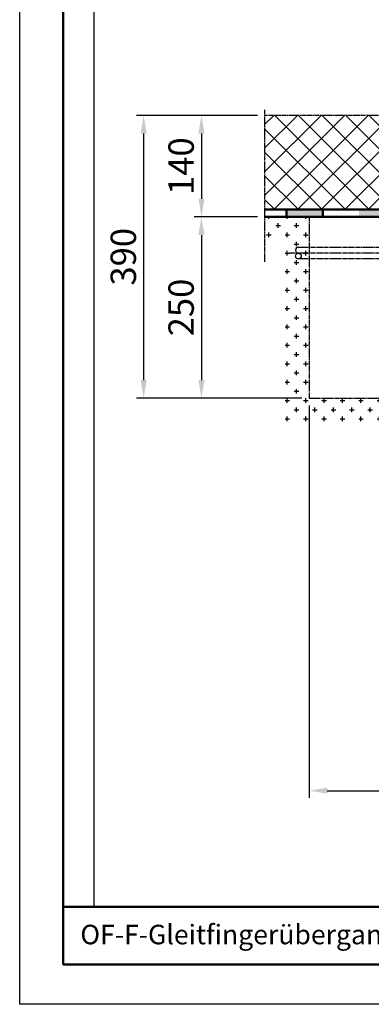
# Model space of a CAD drawing. Units: millimetres. Extents: x 3120 to 6090, y 5935 to 8037.
# Drawn here: x 3120 to 3605, y 5935 to 7293 of the extents above; entities that cross this region are included whole.
import ezdxf

# ---------------------------------------------------------------- set-up
doc = ezdxf.new("R2010")
doc.units = ezdxf.units.MM
doc.linetypes.add('AM_ISO08W050', pattern=[18, 12, -1.5, 3, -1.5])
doc.linetypes.add('AM_ISO08W050x2', pattern=[9, 6, -0.75, 1.5, -0.75])
for name, color, linetype, lineweight in [('AM_0', 7, 'Continuous', 50), ('AM_4', 3, 'Continuous', 25), ('AM_5', 3, 'Continuous', 25), ('AM_6', 2, 'Continuous', 35), ('AM_7', 4, 'AM_ISO08W050', 25), ('AM_8', 1, 'Continuous', 25)]:
    doc.layers.add(name, color=color, linetype=linetype, lineweight=lineweight)
doc.layers.add('AM_VIEWS', color=1, linetype='Continuous', lineweight=25, plot=False)
doc.styles.get("Standard").update_dxf_attribs({"font": 'ISOCP.SHX'})
doc.dimstyles.new('GEN-ISO', dxfattribs={"dimtxt": 3.5, "dimasz": 2.5, "dimexe": 1, "dimexo": 1, "dimgap": 0.6, "dimtad": 1, "dimdsep": 46, "dimtxsty": 'Standard', "dimcen": 0, "dimclrd": 256, "dimclre": 256, "dimclrt": 2, "dimadec": 0, "dimazin": 0, "dimtp": 0.1, "dimtm": 0.1, "dimtfac": 0.71, "dimtdec": 3, "dimtmove": 0, "dimatfit": 3, "dimfxl": 0, "dimtzin": 0, "dimarcsym": 0})

# ---------------------------------------------------------------- blocks, each defined once
blk = doc.blocks.new('*D21')
at = {"layer": 'AM_5', "lineweight": -2}
for p, q in [((3518.8, 6760.7), (3518.8, 6219.2)), ((3871.8, 6545.7), (3871.8, 6219.2)), ((3543.8, 6229.2), (3846.8, 6229.2))]:
    blk.add_line(p, q, dxfattribs=at)
at = {"layer": 'AM_5'}
for points in [[(3543.8, 6233.3), (3543.8, 6225), (3518.8, 6229.2)], [(3846.8, 6233.3), (3846.8, 6225), (3871.8, 6229.2)]]:
    blk.add_solid(points, dxfattribs=at)
at = {"layer": 'DEFPOINTS', "color": 0}
for p in [(3518.8, 6770.7), (3871.8, 6555.7), (3871.8, 6229.2)]:
    blk.add_point(p, dxfattribs=at)
at = {"layer": 'AM_5', "color": 2, "insert": (3695.3, 6252.7), "char_height": 35, "attachment_point": 5}
blk.add_mtext('350', dxfattribs=at)
blk = doc.blocks.new('*D22')
at = {"layer": 'AM_5', "lineweight": -2}
for p, q in [((3447.9, 7160.7), (3280.7, 7160.7)), ((3290.7, 7135.7), (3290.7, 6795.7)), ((3508.8, 6770.7), (3280.7, 6770.7))]:
    blk.add_line(p, q, dxfattribs=at)
at = {"layer": 'AM_5'}
for points in [[(3286.5, 7135.7), (3294.9, 7135.7), (3290.7, 7160.7)], [(3286.5, 6795.7), (3294.9, 6795.7), (3290.7, 6770.7)]]:
    blk.add_solid(points, dxfattribs=at)
at = {"layer": 'DEFPOINTS', "color": 0}
for p in [(3457.9, 7160.7), (3290.7, 6770.7), (3518.8, 6770.7)]:
    blk.add_point(p, dxfattribs=at)
at = {"layer": 'AM_5', "color": 2, "insert": (3267.2, 6965.7), "char_height": 35, "attachment_point": 5, "rotation": 90}
blk.add_mtext('390', dxfattribs=at)
blk = doc.blocks.new('*D23')
at = {"layer": 'AM_5', "lineweight": -2}
for p, q in [((3447.9, 7160.7), (3360.4, 7160.7)), ((3370.4, 7135.7), (3370.4, 7045.7)), ((3447.6, 7020.7), (3360.4, 7020.7))]:
    blk.add_line(p, q, dxfattribs=at)
at = {"layer": 'AM_5'}
for points in [[(3366.3, 7135.7), (3374.6, 7135.7), (3370.4, 7160.7)], [(3366.3, 7045.7), (3374.6, 7045.7), (3370.4, 7020.7)]]:
    blk.add_solid(points, dxfattribs=at)
at = {"layer": 'DEFPOINTS', "color": 0}
for p in [(3457.9, 7160.7), (3370.4, 7020.7), (3457.6, 7020.7)]:
    blk.add_point(p, dxfattribs=at)
at = {"layer": 'AM_5', "color": 2, "insert": (3346.9, 7090.7), "char_height": 35, "attachment_point": 5, "rotation": 90}
blk.add_mtext('140', dxfattribs=at)
blk = doc.blocks.new('*D24')
at = {"layer": 'AM_5', "lineweight": -2}
for p, q in [((3447.6, 7020.7), (3360.4, 7020.7)), ((3370.4, 6995.7), (3370.4, 6795.7)), ((3508.8, 6770.7), (3360.4, 6770.7))]:
    blk.add_line(p, q, dxfattribs=at)
at = {"layer": 'AM_5'}
for points in [[(3366.3, 6995.7), (3374.6, 6995.7), (3370.4, 7020.7)], [(3366.3, 6795.7), (3374.6, 6795.7), (3370.4, 6770.7)]]:
    blk.add_solid(points, dxfattribs=at)
at = {"layer": 'DEFPOINTS', "color": 0}
for p in [(3457.6, 7020.7), (3370.4, 6770.7), (3518.8, 6770.7)]:
    blk.add_point(p, dxfattribs=at)
at = {"layer": 'AM_5', "color": 2, "insert": (3346.9, 6895.7), "char_height": 35, "attachment_point": 5, "rotation": 90}
blk.add_mtext('250', dxfattribs=at)

msp = doc.modelspace()

# ---------------------------------------------------------------- hatches: boundary and pattern name
at = {"layer": 'AM_8'}
h = msp.add_hatch(dxfattribs=at)
h.set_pattern_fill('_U', color=256, scale=23, angle=45, style=0, double=1, pattern_type=0)
h.set_pattern_definition([(45, (2186.25, 3827.398), (-16.26346, 16.26346), []), (135, (2186.25, 3827.398), (-16.26346, -16.26346), [])])
h.paths.add_polyline_path([(3457.594, 7030.683), (3757.79, 7030.683), (3757.79, 7160.683), (3457.594, 7160.683)])
h = msp.add_hatch(dxfattribs=at)
h.set_pattern_fill('CROSS', color=256, scale=2, style=0)
h.set_pattern_definition([(0, (-883.14, 2296.989), (12.7, 12.7), [6.35, -19.05]), (90, (-879.966, 2293.814), (-12.7, 12.7), [6.35, -19.05])])
h.paths.add_polyline_path([(3838.989, 6738.927), (3838.989, 6555.683), (3871.79, 6555.683), (3871.79, 6770.683), (3518.79, 6770.683), (3518.79, 7020.683), (3457.594, 7020.683), (3457.594, 6986.591), (3481.972, 6986.591), (3481.972, 6738.927)])

# ---------------------------------------------------------------- linework, layer by layer
at = {"layer": 'AM_0'}
for p, q in [((3179.544, 5989.319), (3179.544, 7859.366)), ((3757.79, 7030.683), (3457.594, 7030.683)), ((3487.79, 7030.683), (3487.79, 7020.683)), ((3537.79, 7030.683), (3537.79, 7020.683)), ((3673.79, 7020.683), (3457.594, 7020.683)), ((6029.932, 6069.051), (3179.544, 6069.051)), ((6029.932, 5989.319), (3179.544, 5989.319))]:
    msp.add_line(p, q, dxfattribs=at)
for points in [[(3487.79, 7030.683), (3537.79, 7030.683), (3487.79, 7020.683), (3537.79, 7020.683)], [(3587.79, 7030.683), (3637.79, 7030.683), (3587.79, 7020.683), (3637.79, 7020.683)]]:
    msp.add_solid(points, dxfattribs=at)
at = {"layer": 'AM_4'}
for p, q in [((3119.746, 5934.504), (3119.746, 8037.413)), ((6089.73, 5934.504), (3119.746, 5934.504))]:
    msp.add_line(p, q, dxfattribs=at)
msp.add_circle((3504.063, 6966.683), 4, dxfattribs=at)
msp.add_arc((3504.063, 6974.683), 4, 90, 270, dxfattribs=at)
at = {"layer": 'AM_7', "linetype": 'AM_ISO08W050x2'}
for p, q in [((3457.594, 7168.4), (3457.594, 6958.903)), ((3757.79, 7160.683), (3457.594, 7160.683)), ((3518.79, 7020.683), (3518.79, 6770.683)), ((3769.79, 6970.683), (3492.053, 6970.683)), ((3769.79, 6978.683), (3504.063, 6978.683)), ((3769.79, 6962.683), (3504.063, 6962.683)), ((3518.79, 6770.683), (3871.79, 6770.683))]:
    msp.add_line(p, q, dxfattribs=at)
at = {"layer": 'AM_VIEWS'}
msp.add_lwpolyline([(3222.53, 7525.762), (6003.687, 7525.762), (6003.687, 6069.051), (3222.53, 6069.051)], close=True, dxfattribs=at)

# ---------------------------------------------------------------- texts
at = {"layer": 'AM_6'}
msp.add_text('OF-F-Gleitfingerübergang GF 800', height=26.90982, dxfattribs=at).set_placement((3203.417, 6017.306))

# ---------------------------------------------------------------- dimensions: what is measured, and where the dimension line sits
at = {"layer": 'AM_5'}
for base, p1, p2, override, picture, middle in [((3290.712, 6770.683), (3457.855, 7160.683), (3518.79, 6770.683), {"dimscale": 10, "dimlfac": 1, "dimpost": '<>'}, '*D22', (3267.212, 6965.683)), ((3370.434, 7020.683), (3457.855, 7160.683), (3457.594, 7020.683), {"dimscale": 10, "dimlfac": 1, "dimpost": '<>', "dimtix": 1, "dimtmove": 2}, '*D23', (3346.934, 7090.683)), ((3370.434, 6770.683), (3457.594, 7020.683), (3518.79, 6770.683), {"dimscale": 10, "dimlfac": 1, "dimpost": '<>', "dimtix": 1, "dimtmove": 2}, '*D24', (3346.931, 6895.683))]:
    dim = msp.add_linear_dim(base=base, p1=p1, p2=p2, angle=90, dimstyle='GEN-ISO', override=override, dxfattribs=at)
    dim.commit()
    dim.dimension.update_dxf_attribs({"geometry": picture, "text_midpoint": middle})
dim = msp.add_linear_dim(base=(3871.79, 6229.176), p1=(3518.79, 6770.683), p2=(3871.79, 6555.683), text='350', dimstyle='GEN-ISO', override={"dimscale": 10, "dimlfac": 1, "dimpost": '<>'}, dxfattribs=at)
dim.commit()
dim.dimension.update_dxf_attribs({"geometry": '*D21', "text_midpoint": (3695.29, 6252.676)})

doc.saveas('drawing.dxf')
